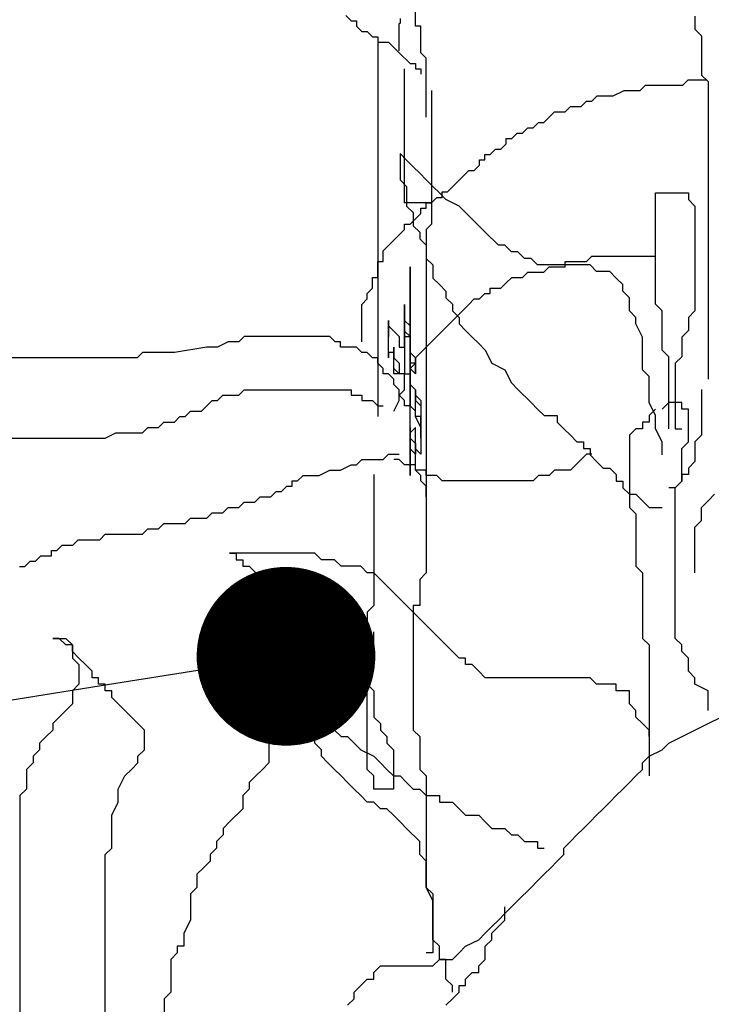
# Model space of a CAD drawing. Extents: x -0.04 to 2.25, y 0.31 to 1.46.
# Drawn here: x 0.47 to 0.52, y 1.03 to 1.12 of the extents above; entities that cross this region are included whole.
import ezdxf
from ezdxf import colors
from ezdxf.entities.mleader import LeaderData, LeaderLine
from ezdxf.math import Vec2, Vec3

# ---------------------------------------------------------------- set-up
doc = ezdxf.new("R2010")
doc.units = 0
doc.header["$LTSCALE"] = 0.3
doc.header["$MEASUREMENT"] = 0
doc.linetypes.add('AUSGEZOGEN', pattern=[0])
doc.layers.get('0').update_dxf_attribs({"linetype": 'AUSGEZOGEN'})
doc.layers.add('Structura acoperis verde', color=7, linetype='CONTINUOUS')
doc.styles.get("Standard").update_dxf_attribs({"font": 'TXTD'})

# ---------------------------------------------------------------- blocks, each defined once
blk = doc.blocks.new('_DOT')
at = {"color": 0, "linetype": 'ByBlock'}
blk.add_line((-0.5, 0), (-1, 0), dxfattribs=at)
at = {"color": 0, "linetype": 'ByBlock', "const_width": 0.5}
blk.add_lwpolyline([(-0.25, 0, 1), (0.25, 0, 1)], format="xyb", close=True, dxfattribs=at)

msp = doc.modelspace()

# ---------------------------------------------------------------- linework, layer by layer
at = {"layer": 'Structura acoperis verde'}
for p, q in [((0.498637, 1.115383), (0.498637, 1.12436)), ((0.492798, 1.116281), (0.493247, 1.115832)), ((0.522105, 1.116235), (0.522105, 1.115135)), ((0.493247, 1.115832), (0.493696, 1.115832)), ((0.493696, 1.115832), (0.493696, 1.115383)), ((0.493696, 1.115383), (0.494145, 1.114935)), ((0.497352, 1.115636), (0.497255, 1.115539)), ((0.497255, 1.115539), (0.497255, 1.113307)), ((0.497352, 1.116024), (0.497352, 1.115636)), ((0.499086, 1.115383), (0.498637, 1.115383)), ((0.499086, 1.113139), (0.499086, 1.115383)), ((0.494145, 1.114935), (0.494594, 1.114935)), ((0.494594, 1.114935), (0.495043, 1.114486)), ((0.522105, 1.115135), (0.522655, 1.114585)), ((0.522655, 1.114585), (0.522655, 1.111287)), ((0.495043, 1.114486), (0.495493, 1.114486)), ((0.495493, 1.114486), (0.495493, 1.082619)), ((0.495493, 1.114486), (0.495493, 1.114037)), ((0.495493, 1.114037), (0.496391, 1.114037)), ((0.496391, 1.114037), (0.49684, 1.113588)), ((0.49684, 1.113588), (0.497289, 1.113139)), ((0.497289, 1.113139), (0.498188, 1.112242)), ((0.499535, 1.11269), (0.499086, 1.113139)), ((0.498188, 1.112242), (0.498637, 1.112242)), ((0.498637, 1.112242), (0.498637, 1.111793)), ((0.499535, 1.107753), (0.499535, 1.11269)), ((0.497738, 1.100572), (0.497738, 1.111793)), ((0.498637, 1.111793), (0.499086, 1.111793)), ((0.499086, 1.111793), (0.499086, 1.111344)), ((0.522655, 1.111287), (0.523205, 1.110738)), ((0.517501, 1.109997), (0.51795, 1.110446)), ((0.51795, 1.110446), (0.521094, 1.110446)), ((0.521094, 1.110446), (0.521543, 1.110895)), ((0.521543, 1.110895), (0.523047, 1.110895)), ((0.523205, 1.110738), (0.523205, 1.085761)), ((0.499984, 1.109997), (0.499984, 1.100572)), ((0.515255, 1.109549), (0.516154, 1.109997)), ((0.516154, 1.109997), (0.517501, 1.109997)), ((0.51256, 1.108651), (0.513009, 1.1091)), ((0.513009, 1.1091), (0.513459, 1.1091)), ((0.513459, 1.1091), (0.513908, 1.109549)), ((0.513908, 1.109549), (0.515255, 1.109549)), ((0.509416, 1.107305), (0.510315, 1.108202)), ((0.510315, 1.108202), (0.511213, 1.108202)), ((0.511213, 1.108202), (0.511662, 1.108651)), ((0.511662, 1.108651), (0.51256, 1.108651)), ((0.508518, 1.106856), (0.508967, 1.107305)), ((0.508967, 1.107305), (0.509416, 1.107305)), ((0.506721, 1.105958), (0.507171, 1.106407)), ((0.507171, 1.106407), (0.50762, 1.106407)), ((0.50762, 1.106407), (0.508069, 1.106856)), ((0.508069, 1.106856), (0.508518, 1.106856)), ((0.505823, 1.10506), (0.506272, 1.105509)), ((0.506272, 1.105958), (0.506721, 1.105958)), ((0.506272, 1.105509), (0.506272, 1.105958)), ((0.49735, 1.104691), (0.49735, 1.102492)), ((0.4979, 1.104141), (0.49735, 1.104691)), ((0.504925, 1.104612), (0.505374, 1.10506)), ((0.505374, 1.10506), (0.505823, 1.10506)), ((0.498451, 1.103591), (0.4979, 1.104141)), ((0.504026, 1.104163), (0.504476, 1.104163)), ((0.504026, 1.103714), (0.504026, 1.104163)), ((0.504476, 1.104612), (0.504925, 1.104612)), ((0.504476, 1.104163), (0.504476, 1.104612)), ((0.499001, 1.103042), (0.498451, 1.103591)), ((0.499551, 1.102492), (0.499001, 1.103042)), ((0.502679, 1.102816), (0.503128, 1.103265)), ((0.503128, 1.103265), (0.503577, 1.103265)), ((0.503577, 1.103265), (0.504026, 1.103714)), ((0.49735, 1.102492), (0.4979, 1.101942)), ((0.500101, 1.101942), (0.499551, 1.102492)), ((0.501332, 1.10147), (0.50223, 1.102367)), ((0.50223, 1.102367), (0.502679, 1.102816)), ((0.4979, 1.101942), (0.4979, 1.100293)), ((0.500651, 1.101393), (0.500101, 1.101942)), ((0.501201, 1.100843), (0.500651, 1.101393)), ((0.500882, 1.10147), (0.501332, 1.10147)), ((0.500882, 1.101021), (0.500882, 1.10147)), ((0.518804, 1.101393), (0.521555, 1.101393)), ((0.518804, 1.092048), (0.518804, 1.101393)), ((0.521555, 1.101393), (0.521555, 1.100843)), ((0.499984, 1.100572), (0.497738, 1.100572)), ((0.499535, 1.100572), (0.499984, 1.100572)), ((0.499535, 1.100123), (0.499535, 1.100572)), ((0.499984, 1.100572), (0.500433, 1.101021)), ((0.499984, 1.100572), (0.499984, 1.098777)), ((0.500433, 1.101021), (0.500882, 1.101021)), ((0.502301, 1.100293), (0.501201, 1.100843)), ((0.521555, 1.100843), (0.522105, 1.100293)), ((0.4979, 1.100293), (0.498451, 1.099744)), ((0.498188, 1.098777), (0.499086, 1.099674)), ((0.498451, 1.099744), (0.498451, 1.098644)), ((0.499086, 1.100123), (0.499535, 1.100123)), ((0.499086, 1.099674), (0.499086, 1.100123)), ((0.502851, 1.099744), (0.502301, 1.100293)), ((0.503401, 1.099194), (0.502851, 1.099744)), ((0.522105, 1.100293), (0.522105, 1.091498)), ((0.503952, 1.098644), (0.503401, 1.099194)), ((0.497289, 1.097879), (0.497738, 1.098328)), ((0.497738, 1.098777), (0.498188, 1.098777)), ((0.497738, 1.098328), (0.497738, 1.098777)), ((0.498451, 1.098644), (0.499001, 1.098094)), ((0.499001, 1.098094), (0.499001, 1.097545)), ((0.499984, 1.098777), (0.499535, 1.098328)), ((0.499535, 1.098328), (0.499535, 1.075887)), ((0.504502, 1.098094), (0.503952, 1.098644)), ((0.505602, 1.096995), (0.504502, 1.098094)), ((0.495942, 1.096533), (0.497289, 1.097879)), ((0.499001, 1.097545), (0.499551, 1.096995)), ((0.495942, 1.095635), (0.495942, 1.096533)), ((0.499551, 1.096995), (0.499551, 1.095896)), ((0.506152, 1.096995), (0.505602, 1.096995)), ((0.506702, 1.096445), (0.506152, 1.096995)), ((0.507252, 1.096445), (0.506702, 1.096445)), ((0.507802, 1.095896), (0.507252, 1.096445)), ((0.495493, 1.095635), (0.495942, 1.095635)), ((0.495493, 1.094289), (0.495493, 1.095635)), ((0.499551, 1.095896), (0.500101, 1.095346)), ((0.508352, 1.095896), (0.507802, 1.095896)), ((0.508902, 1.095346), (0.508352, 1.095896)), ((0.511213, 1.095635), (0.513009, 1.095635)), ((0.511213, 1.095186), (0.511213, 1.095635)), ((0.513009, 1.095635), (0.513459, 1.096084)), ((0.513459, 1.096084), (0.518804, 1.096084)), ((0.498188, 1.095186), (0.498188, 1.083517)), ((0.498188, 1.079926), (0.498188, 1.095186)), ((0.500101, 1.095346), (0.500101, 1.094246)), ((0.50762, 1.094289), (0.508069, 1.094737)), ((0.508069, 1.094737), (0.509416, 1.094737)), ((0.513303, 1.095346), (0.508902, 1.095346)), ((0.509416, 1.094737), (0.509865, 1.095186)), ((0.509865, 1.095186), (0.511213, 1.095186)), ((0.513853, 1.094796), (0.513303, 1.095346)), ((0.514953, 1.094796), (0.513853, 1.094796)), ((0.515504, 1.094246), (0.514953, 1.094796)), ((0.495043, 1.094289), (0.495493, 1.094289)), ((0.495043, 1.093391), (0.495043, 1.094289)), ((0.500101, 1.094246), (0.500651, 1.093697)), ((0.506272, 1.09384), (0.506721, 1.094289)), ((0.506721, 1.094289), (0.50762, 1.094289)), ((0.516054, 1.093697), (0.515504, 1.094246)), ((0.494594, 1.092942), (0.495043, 1.093391)), ((0.500651, 1.093697), (0.501201, 1.093147)), ((0.501201, 1.093147), (0.501201, 1.092597)), ((0.504925, 1.093391), (0.505823, 1.093391)), ((0.504925, 1.092942), (0.504925, 1.093391)), ((0.505823, 1.093391), (0.506272, 1.09384)), ((0.516054, 1.093147), (0.516054, 1.093697)), ((0.516604, 1.092597), (0.516054, 1.093147)), ((0.494145, 1.092044), (0.494594, 1.092493)), ((0.494594, 1.092493), (0.494594, 1.092942)), ((0.501201, 1.092597), (0.501751, 1.092048)), ((0.503128, 1.092044), (0.503577, 1.092493)), ((0.503577, 1.092493), (0.504026, 1.092493)), ((0.504026, 1.092493), (0.504476, 1.092942)), ((0.504476, 1.092942), (0.504925, 1.092942)), ((0.516604, 1.091498), (0.516604, 1.092597)), ((0.494145, 1.088903), (0.494145, 1.092044)), ((0.497738, 1.092044), (0.497738, 1.089351)), ((0.497738, 1.090698), (0.497738, 1.092044)), ((0.501751, 1.092048), (0.501751, 1.091498)), ((0.501751, 1.091498), (0.502301, 1.090948)), ((0.50223, 1.091147), (0.502679, 1.091596)), ((0.502679, 1.091596), (0.503128, 1.092044)), ((0.517154, 1.090948), (0.516604, 1.091498)), ((0.519354, 1.091498), (0.518804, 1.092048)), ((0.519354, 1.0882), (0.519354, 1.091498)), ((0.522105, 1.091498), (0.521555, 1.090948)), ((0.496391, 1.090698), (0.496391, 1.090249)), ((0.496391, 1.089351), (0.496391, 1.090698)), ((0.497738, 1.090698), (0.497738, 1.0898)), ((0.498188, 1.090249), (0.497738, 1.090698)), ((0.497738, 1.090698), (0.497738, 1.08621)), ((0.497738, 1.089351), (0.497738, 1.090698)), ((0.498188, 1.090249), (0.497738, 1.090698)), ((0.500882, 1.0898), (0.50223, 1.091147)), ((0.502301, 1.090948), (0.502301, 1.090399)), ((0.517154, 1.090399), (0.517154, 1.090948)), ((0.521555, 1.090948), (0.521555, 1.089849)), ((0.496391, 1.090249), (0.49684, 1.0898)), ((0.496391, 1.090249), (0.496391, 1.089351)), ((0.496391, 1.087556), (0.496391, 1.090249)), ((0.49684, 1.0898), (0.497289, 1.089351)), ((0.497738, 1.090249), (0.497738, 1.089351)), ((0.497738, 1.088454), (0.497738, 1.090249)), ((0.497738, 1.0898), (0.498188, 1.089351)), ((0.498188, 1.089351), (0.498188, 1.090249)), ((0.498188, 1.083517), (0.498188, 1.090249)), ((0.500433, 1.089351), (0.500882, 1.0898)), ((0.502301, 1.090399), (0.502851, 1.089849)), ((0.502851, 1.089849), (0.503401, 1.089299)), ((0.517704, 1.089299), (0.517154, 1.090399)), ((0.521555, 1.089849), (0.521005, 1.089299)), ((0.484264, 1.089351), (0.483815, 1.088903)), ((0.49145, 1.089351), (0.484264, 1.089351)), ((0.491899, 1.088903), (0.49145, 1.089351)), ((0.497289, 1.089351), (0.497289, 1.088454)), ((0.497738, 1.089351), (0.498188, 1.089351)), ((0.498188, 1.089351), (0.498188, 1.088005)), ((0.499535, 1.088454), (0.500433, 1.089351)), ((0.503401, 1.089299), (0.503952, 1.088749)), ((0.517704, 1.086551), (0.517704, 1.089299)), ((0.521005, 1.089299), (0.521005, 1.08765)), ((0.48112, 1.088454), (0.478425, 1.088005)), ((0.482018, 1.088454), (0.48112, 1.088454)), ((0.482916, 1.088903), (0.482018, 1.088454)), ((0.483815, 1.088903), (0.482916, 1.088903)), ((0.492349, 1.088903), (0.491899, 1.088903)), ((0.492349, 1.088454), (0.492349, 1.088903)), ((0.493696, 1.088454), (0.492349, 1.088454)), ((0.494145, 1.088005), (0.493696, 1.088454)), ((0.49684, 1.088454), (0.49684, 1.087556)), ((0.49684, 1.086658), (0.49684, 1.088454)), ((0.497289, 1.088454), (0.497738, 1.088454)), ((0.499086, 1.088005), (0.499535, 1.088454)), ((0.503952, 1.088749), (0.504502, 1.0882)), ((0.504502, 1.0882), (0.505052, 1.0871)), ((0.519904, 1.08765), (0.519354, 1.0882)), ((0.475281, 1.087556), (0.463154, 1.087556)), ((0.47573, 1.088005), (0.475281, 1.087556)), ((0.478425, 1.088005), (0.47573, 1.088005)), ((0.494594, 1.088005), (0.494145, 1.088005)), ((0.495043, 1.087556), (0.494594, 1.088005)), ((0.495493, 1.087556), (0.495043, 1.087556)), ((0.495493, 1.087107), (0.495493, 1.087556)), ((0.496391, 1.088005), (0.496391, 1.087556)), ((0.49684, 1.088005), (0.496391, 1.088005)), ((0.49684, 1.08621), (0.49684, 1.088005)), ((0.49684, 1.087556), (0.497289, 1.087107)), ((0.498188, 1.088005), (0.498637, 1.087556)), ((0.498637, 1.087556), (0.499086, 1.088005)), ((0.498637, 1.087107), (0.498637, 1.087556)), ((0.498637, 1.087556), (0.498637, 1.08621)), ((0.519904, 1.081603), (0.519904, 1.08765)), ((0.521005, 1.08765), (0.520454, 1.0871)), ((0.495942, 1.086658), (0.495493, 1.087107)), ((0.495942, 1.08621), (0.495942, 1.086658)), ((0.497289, 1.08621), (0.49684, 1.086658)), ((0.497289, 1.087107), (0.497289, 1.08621)), ((0.498188, 1.086658), (0.498637, 1.087107)), ((0.498188, 1.087107), (0.498188, 1.085312)), ((0.498188, 1.086658), (0.498188, 1.087107)), ((0.498188, 1.087107), (0.498188, 1.086658)), ((0.498637, 1.087107), (0.498188, 1.087107)), ((0.498188, 1.08621), (0.498188, 1.086658)), ((0.498637, 1.08621), (0.498188, 1.086658)), ((0.498188, 1.086658), (0.498637, 1.08621)), ((0.498637, 1.08621), (0.498637, 1.087107)), ((0.505052, 1.0871), (0.506152, 1.086551)), ((0.506152, 1.086551), (0.506702, 1.085451)), ((0.518254, 1.086001), (0.517704, 1.086551)), ((0.520454, 1.0871), (0.520454, 1.081603)), ((0.496391, 1.08621), (0.495942, 1.08621)), ((0.49684, 1.085761), (0.496391, 1.08621)), ((0.497289, 1.08621), (0.49684, 1.08621)), ((0.49684, 1.085312), (0.49684, 1.085761)), ((0.497738, 1.08621), (0.497289, 1.08621)), ((0.497738, 1.08621), (0.498188, 1.08621)), ((0.497738, 1.084863), (0.497738, 1.08621)), ((0.518254, 1.083802), (0.518254, 1.086001)), ((0.483815, 1.084414), (0.484264, 1.084863)), ((0.484264, 1.084863), (0.493247, 1.084863)), ((0.493247, 1.084863), (0.493247, 1.084414)), ((0.497289, 1.084863), (0.49684, 1.085312)), ((0.497289, 1.084414), (0.497738, 1.084863)), ((0.497289, 1.084414), (0.497289, 1.084863)), ((0.498188, 1.085312), (0.498637, 1.084863)), ((0.498637, 1.084863), (0.498637, 1.083966)), ((0.498637, 1.082619), (0.498637, 1.084863)), ((0.498637, 1.084863), (0.498637, 1.084414)), ((0.506702, 1.085451), (0.507252, 1.084902)), ((0.507252, 1.084902), (0.508352, 1.083802)), ((0.522655, 1.084902), (0.522655, 1.081054)), ((0.480671, 1.083068), (0.481569, 1.083966)), ((0.481569, 1.083966), (0.482018, 1.083966)), ((0.482018, 1.083966), (0.482467, 1.084414)), ((0.482467, 1.084414), (0.483815, 1.084414)), ((0.493247, 1.084414), (0.494145, 1.084414)), ((0.494145, 1.084414), (0.494145, 1.083966)), ((0.494145, 1.083966), (0.495043, 1.083966)), ((0.495043, 1.083966), (0.495493, 1.083517)), ((0.49684, 1.083068), (0.497289, 1.083966)), ((0.497289, 1.083966), (0.497289, 1.084414)), ((0.497738, 1.083966), (0.497289, 1.084414)), ((0.497738, 1.083517), (0.497738, 1.083966)), ((0.498637, 1.084414), (0.499086, 1.083966)), ((0.498637, 1.083966), (0.499086, 1.083517)), ((0.499086, 1.083966), (0.499086, 1.081721)), ((0.495493, 1.083517), (0.495942, 1.083517)), ((0.498188, 1.083517), (0.497738, 1.083517)), ((0.498637, 1.083068), (0.498188, 1.083517)), ((0.499086, 1.083517), (0.499086, 1.079477)), ((0.508352, 1.083802), (0.508902, 1.083252)), ((0.508902, 1.083252), (0.509453, 1.082703)), ((0.518804, 1.082703), (0.518254, 1.083802)), ((0.518804, 1.083252), (0.518254, 1.082703)), ((0.519904, 1.083802), (0.519354, 1.083252)), ((0.521005, 1.083802), (0.519904, 1.083802)), ((0.521005, 1.083252), (0.521005, 1.083802)), ((0.521555, 1.083252), (0.521005, 1.083252)), ((0.521555, 1.080504), (0.521555, 1.083252)), ((0.478425, 1.08217), (0.478874, 1.082619)), ((0.478874, 1.082619), (0.479323, 1.082619)), ((0.479323, 1.082619), (0.479772, 1.083068)), ((0.479772, 1.083068), (0.480671, 1.083068)), ((0.498637, 1.082619), (0.498637, 1.083068)), ((0.499086, 1.081721), (0.498637, 1.082619)), ((0.499086, 1.082619), (0.498637, 1.082619)), ((0.499086, 1.080824), (0.499086, 1.082619)), ((0.509453, 1.082703), (0.510553, 1.082703)), ((0.510553, 1.082703), (0.510553, 1.082153)), ((0.518254, 1.082703), (0.518254, 1.082153)), ((0.518804, 1.081603), (0.518804, 1.082703)), ((0.47573, 1.081273), (0.476179, 1.081721)), ((0.476179, 1.081721), (0.477077, 1.081721)), ((0.477077, 1.081721), (0.477527, 1.08217)), ((0.477527, 1.08217), (0.478425, 1.08217)), ((0.498188, 1.081721), (0.498188, 1.080824)), ((0.498188, 1.077682), (0.498188, 1.081721)), ((0.498637, 1.081721), (0.498188, 1.081273)), ((0.498637, 1.079926), (0.498637, 1.081721)), ((0.510553, 1.082153), (0.511103, 1.081603)), ((0.511103, 1.081603), (0.511653, 1.081054)), ((0.517154, 1.081603), (0.516604, 1.081054)), ((0.517704, 1.081603), (0.517154, 1.081603)), ((0.517704, 1.082153), (0.517704, 1.081603)), ((0.518254, 1.082153), (0.517704, 1.082153)), ((0.519354, 1.080504), (0.518804, 1.081603)), ((0.520454, 1.081603), (0.521005, 1.081603)), ((0.459561, 1.080824), (0.472586, 1.080824)), ((0.472586, 1.080824), (0.473484, 1.081273)), ((0.473484, 1.081273), (0.47573, 1.081273)), ((0.498188, 1.081273), (0.498188, 1.077682)), ((0.498188, 1.080824), (0.498637, 1.080375)), ((0.511653, 1.081054), (0.512203, 1.080504)), ((0.516604, 1.081054), (0.516604, 1.075007)), ((0.522655, 1.081054), (0.522105, 1.080504)), ((0.498637, 1.079477), (0.498188, 1.079926)), ((0.498637, 1.080375), (0.498637, 1.079477)), ((0.498637, 1.079477), (0.498637, 1.079926)), ((0.499086, 1.079477), (0.498637, 1.079926)), ((0.499551, 1.079954), (0.499551, 1.06951)), ((0.512203, 1.080504), (0.512753, 1.080504)), ((0.512753, 1.080504), (0.512753, 1.079954)), ((0.512753, 1.079954), (0.513303, 1.079954)), ((0.513303, 1.079954), (0.513303, 1.079405)), ((0.519354, 1.079405), (0.519354, 1.080504)), ((0.521005, 1.079954), (0.521555, 1.080504)), ((0.521005, 1.077206), (0.521005, 1.079954)), ((0.522105, 1.080504), (0.522105, 1.078855)), ((0.493696, 1.07858), (0.494145, 1.079028)), ((0.494145, 1.079028), (0.495942, 1.079028)), ((0.495942, 1.079028), (0.496391, 1.079477)), ((0.496391, 1.079477), (0.497289, 1.079477)), ((0.497289, 1.079028), (0.49684, 1.079028)), ((0.497738, 1.07858), (0.497289, 1.079028)), ((0.498637, 1.078131), (0.498637, 1.079477)), ((0.51256, 1.079028), (0.512111, 1.07858)), ((0.513009, 1.079477), (0.51256, 1.079028)), ((0.513459, 1.079477), (0.513009, 1.079477)), ((0.513303, 1.079405), (0.513853, 1.078855)), ((0.492349, 1.078131), (0.493247, 1.07858)), ((0.493247, 1.07858), (0.493696, 1.07858)), ((0.498637, 1.07858), (0.497738, 1.07858)), ((0.498637, 1.078131), (0.498637, 1.07858)), ((0.512111, 1.07858), (0.511662, 1.078131)), ((0.513853, 1.078855), (0.514403, 1.078305)), ((0.514403, 1.078305), (0.514953, 1.078305)), ((0.514953, 1.078305), (0.515504, 1.077755)), ((0.522105, 1.078855), (0.521555, 1.078305)), ((0.521555, 1.078305), (0.521555, 1.077755)), ((0.488755, 1.077233), (0.489205, 1.077682)), ((0.489205, 1.077682), (0.490552, 1.077682)), ((0.490552, 1.077682), (0.49145, 1.078131)), ((0.49145, 1.078131), (0.492349, 1.078131)), ((0.49515, 1.077755), (0.49515, 1.066761)), ((0.499535, 1.078131), (0.498637, 1.078131)), ((0.499086, 1.077682), (0.498637, 1.078131)), ((0.499086, 1.077233), (0.499086, 1.077682)), ((0.499535, 1.077682), (0.499535, 1.078131)), ((0.500433, 1.077682), (0.499535, 1.077682)), ((0.500882, 1.077233), (0.500433, 1.077682)), ((0.508967, 1.077682), (0.508518, 1.077233)), ((0.509865, 1.077682), (0.508967, 1.077682)), ((0.510315, 1.078131), (0.509865, 1.077682)), ((0.511662, 1.078131), (0.510315, 1.078131)), ((0.515504, 1.077755), (0.515504, 1.077206)), ((0.521005, 1.077755), (0.521005, 1.077206)), ((0.521555, 1.077755), (0.521005, 1.077755)), ((0.487408, 1.076335), (0.487857, 1.076784)), ((0.487857, 1.076784), (0.488306, 1.076784)), ((0.488306, 1.077233), (0.488755, 1.077233)), ((0.488306, 1.076784), (0.488306, 1.077233)), ((0.499535, 1.076784), (0.499086, 1.077233)), ((0.499535, 1.075887), (0.499535, 1.076784)), ((0.508518, 1.077233), (0.500882, 1.077233)), ((0.515504, 1.077206), (0.516054, 1.077206)), ((0.516054, 1.077206), (0.516054, 1.076656)), ((0.516054, 1.076656), (0.516604, 1.076106)), ((0.520454, 1.076656), (0.519904, 1.076656)), ((0.521005, 1.077206), (0.520454, 1.076656)), ((0.520454, 1.076656), (0.521005, 1.077206)), ((0.520454, 1.064013), (0.520454, 1.076656)), ((0.485162, 1.075438), (0.485611, 1.075887)), ((0.485611, 1.075887), (0.48651, 1.075887)), ((0.48651, 1.075887), (0.486959, 1.076335)), ((0.486959, 1.076335), (0.487408, 1.076335)), ((0.516604, 1.076106), (0.517154, 1.076106)), ((0.517154, 1.076106), (0.517704, 1.075557)), ((0.523205, 1.075557), (0.523755, 1.076106)), ((0.482467, 1.07454), (0.482916, 1.074989)), ((0.482916, 1.074989), (0.483815, 1.074989)), ((0.483815, 1.074989), (0.484264, 1.075438)), ((0.484264, 1.075438), (0.485162, 1.075438)), ((0.516604, 1.075007), (0.517154, 1.074457)), ((0.517704, 1.075557), (0.518254, 1.075007)), ((0.518254, 1.075007), (0.519354, 1.075007)), ((0.522655, 1.075007), (0.523205, 1.075557)), ((0.522655, 1.073908), (0.522655, 1.075007)), ((0.479323, 1.073642), (0.479772, 1.074091)), ((0.479772, 1.074091), (0.48112, 1.074091)), ((0.48112, 1.074091), (0.481569, 1.07454)), ((0.481569, 1.07454), (0.482467, 1.07454)), ((0.517154, 1.074457), (0.517154, 1.07006)), ((0.477077, 1.073194), (0.477527, 1.073642)), ((0.477527, 1.073642), (0.479323, 1.073642)), ((0.522105, 1.073358), (0.522655, 1.073908)), ((0.522105, 1.06951), (0.522105, 1.073358)), ((0.472137, 1.072296), (0.472586, 1.072745)), ((0.472586, 1.072745), (0.47573, 1.072745)), ((0.47573, 1.072745), (0.476179, 1.073194)), ((0.476179, 1.073194), (0.477077, 1.073194)), ((0.468544, 1.071398), (0.468993, 1.071847)), ((0.468993, 1.071847), (0.469891, 1.071847)), ((0.469891, 1.071847), (0.47034, 1.072296)), ((0.47034, 1.072296), (0.472137, 1.072296)), ((0.466747, 1.070501), (0.467196, 1.07095)), ((0.467196, 1.07095), (0.468094, 1.07095)), ((0.468094, 1.071398), (0.468544, 1.071398)), ((0.468094, 1.07095), (0.468094, 1.071398)), ((0.483048, 1.071159), (0.483598, 1.071159)), ((0.490199, 1.071159), (0.483048, 1.071159)), ((0.483598, 1.071159), (0.483598, 1.070609)), ((0.490749, 1.070609), (0.490199, 1.071159)), ((0.4654, 1.070052), (0.465849, 1.070052)), ((0.465849, 1.070052), (0.466298, 1.070501)), ((0.466298, 1.070501), (0.466747, 1.070501)), ((0.483598, 1.070609), (0.484148, 1.070609)), ((0.484148, 1.070609), (0.484148, 1.07006)), ((0.484148, 1.07006), (0.484698, 1.07006)), ((0.484698, 1.07006), (0.485248, 1.06951)), ((0.491849, 1.070609), (0.490749, 1.070609)), ((0.492399, 1.07006), (0.491849, 1.070609)), ((0.49405, 1.07006), (0.492399, 1.07006)), ((0.4946, 1.06951), (0.49405, 1.07006)), ((0.517154, 1.07006), (0.517704, 1.06951)), ((0.485248, 1.06951), (0.485798, 1.06951)), ((0.485798, 1.06951), (0.485798, 1.06896)), ((0.49515, 1.06951), (0.4946, 1.06951)), ((0.49625, 1.06841), (0.49515, 1.06951)), ((0.499551, 1.06951), (0.499001, 1.06896)), ((0.517704, 1.06951), (0.517704, 1.064013)), ((0.485798, 1.06896), (0.486348, 1.06896)), ((0.486348, 1.06896), (0.486348, 1.064013)), ((0.4968, 1.067861), (0.49625, 1.06841)), ((0.499001, 1.06896), (0.499001, 1.066761)), ((0.49735, 1.067311), (0.4968, 1.067861)), ((0.49515, 1.066761), (0.4946, 1.066212)), ((0.4979, 1.066761), (0.49735, 1.067311)), ((0.498451, 1.066212), (0.4979, 1.066761)), ((0.498451, 1.066761), (0.498451, 1.056317)), ((0.499001, 1.066761), (0.498451, 1.066761)), ((0.486348, 1.066212), (0.486348, 1.053569)), ((0.486899, 1.066212), (0.486348, 1.066212)), ((0.487449, 1.065662), (0.486899, 1.066212)), ((0.4946, 1.066212), (0.4946, 1.060165)), ((0.499001, 1.065662), (0.498451, 1.066212)), ((0.487449, 1.065112), (0.487449, 1.065662)), ((0.487999, 1.065112), (0.487449, 1.065112)), ((0.487999, 1.060715), (0.487999, 1.065112)), ((0.499551, 1.065112), (0.499001, 1.065662)), ((0.500101, 1.064563), (0.499551, 1.065112)), ((0.49515, 1.062913), (0.49515, 1.064563)), ((0.500651, 1.064013), (0.500101, 1.064563)), ((0.468195, 1.064013), (0.469295, 1.064013)), ((0.468745, 1.064013), (0.468195, 1.064013)), ((0.469295, 1.063463), (0.468745, 1.064013)), ((0.469295, 1.064013), (0.469846, 1.063463)), ((0.469846, 1.063463), (0.469295, 1.063463)), ((0.469846, 1.063463), (0.469846, 1.062364)), ((0.469846, 1.062913), (0.469846, 1.063463)), ((0.486348, 1.064013), (0.486899, 1.063463)), ((0.486899, 1.063463), (0.486899, 1.061814)), ((0.501201, 1.063463), (0.500651, 1.064013)), ((0.501751, 1.062913), (0.501201, 1.063463)), ((0.517704, 1.064013), (0.518254, 1.063463)), ((0.518254, 1.063463), (0.518254, 1.052469)), ((0.521005, 1.063463), (0.520454, 1.064013)), ((0.521005, 1.062913), (0.521005, 1.063463)), ((0.470396, 1.062364), (0.469846, 1.062913)), ((0.4946, 1.062913), (0.49515, 1.062913)), ((0.4946, 1.053019), (0.4946, 1.062913)), ((0.502301, 1.062364), (0.501751, 1.062913)), ((0.521555, 1.062364), (0.521005, 1.062913)), ((0.469846, 1.062364), (0.470396, 1.061814)), ((0.470946, 1.061814), (0.470396, 1.062364)), ((0.470396, 1.061814), (0.470396, 1.060165)), ((0.471496, 1.061264), (0.470946, 1.061814)), ((0.486899, 1.061814), (0.487449, 1.061814)), ((0.487449, 1.061814), (0.487449, 1.061264)), ((0.502851, 1.062364), (0.502301, 1.062364)), ((0.502851, 1.061814), (0.502851, 1.062364)), ((0.503401, 1.061814), (0.502851, 1.061814)), ((0.503952, 1.061264), (0.503401, 1.061814)), ((0.521555, 1.061264), (0.521555, 1.062364)), ((0.471496, 1.060715), (0.471496, 1.061264)), ((0.487449, 1.061264), (0.487999, 1.060715)), ((0.504502, 1.060715), (0.503952, 1.061264)), ((0.522105, 1.060715), (0.521555, 1.061264)), ((0.470396, 1.060165), (0.469846, 1.059615)), ((0.472046, 1.060715), (0.471496, 1.060715)), ((0.472046, 1.060165), (0.472046, 1.060715)), ((0.472596, 1.060165), (0.472046, 1.060165)), ((0.472596, 1.059615), (0.472596, 1.060165)), ((0.488549, 1.060165), (0.487999, 1.060715)), ((0.487999, 1.060715), (0.488549, 1.060165)), ((0.488549, 1.059615), (0.488549, 1.060165)), ((0.488549, 1.060165), (0.488549, 1.059615)), ((0.4946, 1.060165), (0.49515, 1.059615)), ((0.513303, 1.060715), (0.504502, 1.060715)), ((0.513853, 1.060165), (0.513303, 1.060715)), ((0.515504, 1.060165), (0.513853, 1.060165)), ((0.515504, 1.059615), (0.515504, 1.060165)), ((0.522105, 1.060165), (0.522105, 1.060715)), ((0.523205, 1.059615), (0.522105, 1.060165)), ((0.469846, 1.059615), (0.469846, 1.058516)), ((0.473146, 1.059615), (0.472596, 1.059615)), ((0.473146, 1.059066), (0.473146, 1.059615)), ((0.489099, 1.059066), (0.488549, 1.059615)), ((0.488549, 1.059615), (0.489099, 1.059066)), ((0.49515, 1.059615), (0.49515, 1.057416)), ((0.516604, 1.059615), (0.515504, 1.059615)), ((0.516604, 1.058516), (0.516604, 1.059615)), ((0.523205, 1.057966), (0.523205, 1.059615)), ((0.469846, 1.058516), (0.469295, 1.057966)), ((0.473696, 1.058516), (0.473146, 1.059066)), ((0.474246, 1.057966), (0.473696, 1.058516)), ((0.489099, 1.056867), (0.489099, 1.059066)), ((0.489099, 1.059066), (0.489649, 1.058516)), ((0.489649, 1.058516), (0.490199, 1.057966)), ((0.517154, 1.057966), (0.516604, 1.058516)), ((0.469295, 1.057966), (0.468195, 1.056867)), ((0.474796, 1.057416), (0.474246, 1.057966)), ((0.490199, 1.057966), (0.490749, 1.057416)), ((0.517154, 1.057416), (0.517154, 1.057966)), ((0.468195, 1.056867), (0.468195, 1.056317)), ((0.475346, 1.056867), (0.474796, 1.057416)), ((0.475897, 1.056317), (0.475346, 1.056867)), ((0.489649, 1.056317), (0.489099, 1.056867)), ((0.490749, 1.057416), (0.491299, 1.056867)), ((0.491299, 1.056867), (0.491849, 1.056317)), ((0.49515, 1.057416), (0.4957, 1.056867)), ((0.4957, 1.056867), (0.4957, 1.056317)), ((0.517704, 1.056867), (0.517154, 1.057416)), ((0.518254, 1.056317), (0.517704, 1.056867)), ((0.522105, 1.056317), (0.523205, 1.056867)), ((0.523205, 1.056867), (0.524305, 1.057416)), ((0.468195, 1.056317), (0.467645, 1.055767)), ((0.475897, 1.054668), (0.475897, 1.056317)), ((0.489649, 1.055767), (0.489649, 1.056317)), ((0.491849, 1.056317), (0.492399, 1.055767)), ((0.4957, 1.056317), (0.49625, 1.055767)), ((0.498451, 1.056317), (0.499001, 1.055767)), ((0.518254, 1.055767), (0.518254, 1.056317)), ((0.519904, 1.055218), (0.522105, 1.056317)), ((0.467645, 1.055767), (0.467095, 1.055218)), ((0.467095, 1.055218), (0.467095, 1.054668)), ((0.490199, 1.055767), (0.489649, 1.055767)), ((0.490199, 1.055218), (0.490199, 1.055767)), ((0.490749, 1.054668), (0.490199, 1.055218)), ((0.492399, 1.055767), (0.49295, 1.055767)), ((0.49295, 1.055767), (0.4935, 1.055218)), ((0.4935, 1.055218), (0.49405, 1.054668)), ((0.49625, 1.055767), (0.49625, 1.055218)), ((0.49625, 1.055218), (0.4968, 1.054668)), ((0.499001, 1.055767), (0.499001, 1.053019)), ((0.519354, 1.054668), (0.519904, 1.055218)), ((0.467095, 1.054668), (0.466545, 1.054118)), ((0.475346, 1.054118), (0.475897, 1.054668)), ((0.490749, 1.054118), (0.490749, 1.054668)), ((0.49405, 1.054668), (0.49515, 1.054118)), ((0.4968, 1.054668), (0.4968, 1.05137)), ((0.518254, 1.054118), (0.519354, 1.054668)), ((0.466545, 1.053569), (0.465995, 1.053019)), ((0.466545, 1.054118), (0.466545, 1.053569)), ((0.474796, 1.053019), (0.475346, 1.053569)), ((0.475346, 1.053569), (0.475346, 1.054118)), ((0.486348, 1.053569), (0.485798, 1.053019)), ((0.491299, 1.053569), (0.490749, 1.054118)), ((0.491849, 1.053019), (0.491299, 1.053569)), ((0.49515, 1.054118), (0.4957, 1.053569)), ((0.4957, 1.053569), (0.49625, 1.053019)), ((0.517704, 1.053569), (0.518254, 1.054118)), ((0.517704, 1.053019), (0.517704, 1.053569)), ((0.465995, 1.053019), (0.465995, 1.05137)), ((0.474246, 1.052469), (0.474796, 1.053019)), ((0.485798, 1.053019), (0.485248, 1.052469)), ((0.492399, 1.052469), (0.491849, 1.053019)), ((0.49515, 1.052469), (0.4946, 1.053019)), ((0.49625, 1.053019), (0.4968, 1.052469)), ((0.499001, 1.053019), (0.499551, 1.052469)), ((0.517154, 1.052469), (0.517704, 1.053019)), ((0.473696, 1.05137), (0.474246, 1.052469)), ((0.485248, 1.052469), (0.484698, 1.051919)), ((0.484698, 1.051919), (0.484698, 1.05137)), ((0.49295, 1.051919), (0.492399, 1.052469)), ((0.4935, 1.05137), (0.49295, 1.051919)), ((0.49515, 1.05137), (0.49515, 1.052469)), ((0.4968, 1.052469), (0.49735, 1.052469)), ((0.49735, 1.052469), (0.4979, 1.051919)), ((0.4979, 1.051919), (0.498451, 1.05137)), ((0.499551, 1.052469), (0.499551, 1.043124)), ((0.516054, 1.05137), (0.516604, 1.051919)), ((0.516604, 1.051919), (0.517154, 1.052469)), ((0.465995, 1.05137), (0.465445, 1.05082)), ((0.473696, 1.05027), (0.473696, 1.05137)), ((0.484698, 1.05137), (0.484148, 1.05082)), ((0.49405, 1.05082), (0.4935, 1.05137)), ((0.4968, 1.05137), (0.49515, 1.05137)), ((0.498451, 1.05137), (0.499001, 1.05137)), ((0.499001, 1.05137), (0.499551, 1.05082)), ((0.515504, 1.05082), (0.516054, 1.05137)), ((0.465445, 1.05082), (0.465445, 1.031031)), ((0.473146, 1.049171), (0.473696, 1.05027)), ((0.484148, 1.05082), (0.484148, 1.049721)), ((0.4946, 1.05027), (0.49405, 1.05082)), ((0.49515, 1.05027), (0.4946, 1.05027)), ((0.4957, 1.049721), (0.49515, 1.05027)), ((0.499551, 1.05082), (0.500651, 1.05082)), ((0.500651, 1.05082), (0.500651, 1.05027)), ((0.500651, 1.05027), (0.501751, 1.05027)), ((0.501751, 1.05027), (0.502301, 1.049721)), ((0.514403, 1.049721), (0.514953, 1.05027)), ((0.514953, 1.05027), (0.515504, 1.05082)), ((0.484148, 1.049721), (0.483048, 1.048621)), ((0.49625, 1.049721), (0.4957, 1.049721)), ((0.4968, 1.049171), (0.49625, 1.049721)), ((0.502301, 1.049721), (0.502851, 1.049171)), ((0.513853, 1.049171), (0.514403, 1.049721)), ((0.473146, 1.046422), (0.473146, 1.049171)), ((0.483048, 1.048621), (0.482498, 1.048072)), ((0.49735, 1.048621), (0.4968, 1.049171)), ((0.4979, 1.048072), (0.49735, 1.048621)), ((0.502851, 1.049171), (0.503952, 1.049171)), ((0.503952, 1.049171), (0.504502, 1.048621)), ((0.504502, 1.048621), (0.505052, 1.048072)), ((0.512753, 1.048072), (0.513303, 1.048621)), ((0.513303, 1.048621), (0.513853, 1.049171)), ((0.482498, 1.048072), (0.482498, 1.047522)), ((0.499001, 1.046972), (0.4979, 1.048072)), ((0.505052, 1.048072), (0.506152, 1.048072)), ((0.506152, 1.048072), (0.506702, 1.047522)), ((0.512203, 1.047522), (0.512753, 1.048072)), ((0.482498, 1.047522), (0.481948, 1.046972)), ((0.481948, 1.046972), (0.481948, 1.046422)), ((0.499001, 1.045873), (0.499001, 1.046972)), ((0.506702, 1.047522), (0.507252, 1.047522)), ((0.507252, 1.047522), (0.507802, 1.046972)), ((0.507802, 1.046972), (0.508902, 1.046972)), ((0.508902, 1.046972), (0.508902, 1.046422)), ((0.511103, 1.046422), (0.511653, 1.046972)), ((0.511653, 1.046972), (0.512203, 1.047522)), ((0.472596, 1.045873), (0.473146, 1.046422)), ((0.481948, 1.046422), (0.481398, 1.045873)), ((0.508902, 1.046422), (0.509453, 1.046422)), ((0.511103, 1.045873), (0.511103, 1.046422)), ((0.472596, 1.026083), (0.472596, 1.045873)), ((0.481398, 1.045323), (0.480847, 1.044773)), ((0.481398, 1.045873), (0.481398, 1.045323)), ((0.499551, 1.045323), (0.499001, 1.045873)), ((0.499551, 1.043124), (0.499551, 1.045323)), ((0.510003, 1.044773), (0.510553, 1.045323)), ((0.510553, 1.045323), (0.511103, 1.045873)), ((0.480847, 1.044773), (0.480297, 1.044224)), ((0.509453, 1.044224), (0.510003, 1.044773)), ((0.480297, 1.044224), (0.480297, 1.043124)), ((0.508352, 1.043124), (0.508902, 1.043674)), ((0.508902, 1.043674), (0.509453, 1.044224)), ((0.480297, 1.043124), (0.479747, 1.042575)), ((0.500101, 1.042025), (0.499551, 1.043124)), ((0.499551, 1.043124), (0.500101, 1.042575)), ((0.507252, 1.042025), (0.508352, 1.043124)), ((0.479747, 1.042575), (0.479747, 1.040376)), ((0.500101, 1.042575), (0.500101, 1.037627)), ((0.500101, 1.038727), (0.500101, 1.042025)), ((0.506702, 1.041475), (0.507252, 1.042025)), ((0.506152, 1.040376), (0.506152, 1.041475)), ((0.506152, 1.040925), (0.506702, 1.041475)), ((0.479747, 1.040376), (0.479197, 1.039276)), ((0.505052, 1.039826), (0.505602, 1.040376)), ((0.505602, 1.040376), (0.506152, 1.040925)), ((0.505602, 1.039826), (0.506152, 1.040376)), ((0.504502, 1.039276), (0.505052, 1.039826)), ((0.505052, 1.039276), (0.505602, 1.039826)), ((0.479197, 1.039276), (0.479197, 1.038177)), ((0.500651, 1.038177), (0.500101, 1.038727)), ((0.502851, 1.038177), (0.503952, 1.038727)), ((0.503952, 1.038727), (0.504502, 1.039276)), ((0.504502, 1.038177), (0.505052, 1.038727)), ((0.505052, 1.038727), (0.505052, 1.039276)), ((0.478647, 1.038177), (0.478647, 1.037627)), ((0.479197, 1.038177), (0.478647, 1.038177)), ((0.500651, 1.037077), (0.500651, 1.038177)), ((0.502301, 1.037627), (0.502851, 1.038177)), ((0.504502, 1.037077), (0.504502, 1.038177)), ((0.478647, 1.037627), (0.478097, 1.037077)), ((0.478097, 1.037077), (0.478097, 1.034329)), ((0.500101, 1.037627), (0.499551, 1.037627)), ((0.500101, 1.036528), (0.500651, 1.037077)), ((0.501201, 1.037077), (0.500651, 1.037077)), ((0.500651, 1.037077), (0.501751, 1.037077)), ((0.501201, 1.035428), (0.501201, 1.037077)), ((0.501751, 1.037077), (0.502301, 1.037627)), ((0.503952, 1.036528), (0.504502, 1.037077)), ((0.49515, 1.035978), (0.4957, 1.036528)), ((0.4957, 1.036528), (0.500101, 1.036528)), ((0.503952, 1.035978), (0.503952, 1.036528)), ((0.49405, 1.034879), (0.4946, 1.035428)), ((0.4946, 1.035428), (0.49515, 1.035428)), ((0.49515, 1.035428), (0.49515, 1.035978)), ((0.501751, 1.034879), (0.501201, 1.035428)), ((0.502851, 1.035428), (0.503401, 1.035978)), ((0.502851, 1.034879), (0.502851, 1.035428)), ((0.503401, 1.035978), (0.503952, 1.035978)), ((0.4935, 1.034329), (0.49405, 1.034879)), ((0.501751, 1.034329), (0.501751, 1.034879)), ((0.502301, 1.034879), (0.502851, 1.034879)), ((0.502301, 1.034329), (0.502301, 1.034879)), ((0.478097, 1.034329), (0.477547, 1.033779)), ((0.477547, 1.033779), (0.477547, 1.022785)), ((0.49295, 1.03323), (0.4935, 1.033779)), ((0.4935, 1.033779), (0.4935, 1.034329)), ((0.501201, 1.03323), (0.501751, 1.033779)), ((0.501751, 1.033779), (0.502301, 1.034329))]:
    msp.add_line(p, q, dxfattribs=at)

# ---------------------------------------------------------------- leaders
ml = msp.add_multileader_mtext('Standard', dxfattribs=at)
ml.set_content('{\\fArial|b0|i0|c0|p34;\\W0.9;\\T1.25;Vegeta\\fArial|b0|i0|c238|p34;ţie\\fArial|b0|i0|c0|p34; semiintensiv\\fArial|b0|i0|c238|p34;ă}', color=256)
ml.set_leader_properties()
ml.set_arrow_properties(name='DOT')
ml.build(insert=Vec2(0, 0))
ml.multileader.update_dxf_attribs({"text_right_attachment_type": 6, "dogleg_length": 0.36, "arrow_head_size": 0.015})
ctx = ml.context
ctx.base_point, ctx.char_height, ctx.arrow_head_size, ctx.landing_gap_size, ctx.plane_origin = Vec3(-0.115584, 1.061553), 0.02, 0.015, 0.09, Vec3(0.491535, 1.020188)
ctx.right_attachment, ctx.text_align_type = 6, 2
notes = []
notes.append((ctx, [(0, (1, 1, 0), (0.400528, 1.048592), (-1, 0), 0.007889, [(0, [(0.487777, 1.062511)], 0, [])])]))
ctx.mtext.insert, ctx.mtext.alignment, ctx.mtext.flow_direction = Vec3(0.30264, 1.074513), 3, 5
for ctx, leaders in notes:
    for number, flags, end, landing, length, lines in leaders:
        leader = LeaderData()
        leader.index, (leader.has_last_leader_line, leader.has_dogleg_vector, leader.attachment_direction) = number, flags
        leader.last_leader_point, leader.dogleg_vector, leader.dogleg_length = Vec3(end), Vec3(landing), length
        for number, points, colour, breaks in lines:
            line = LeaderLine()
            line.index, line.vertices, line.color, line.breaks = number, Vec3.list(points), colors.encode_raw_color(colour), breaks
            leader.lines.append(line)
        ctx.leaders.append(leader)

doc.saveas('drawing.dxf')
